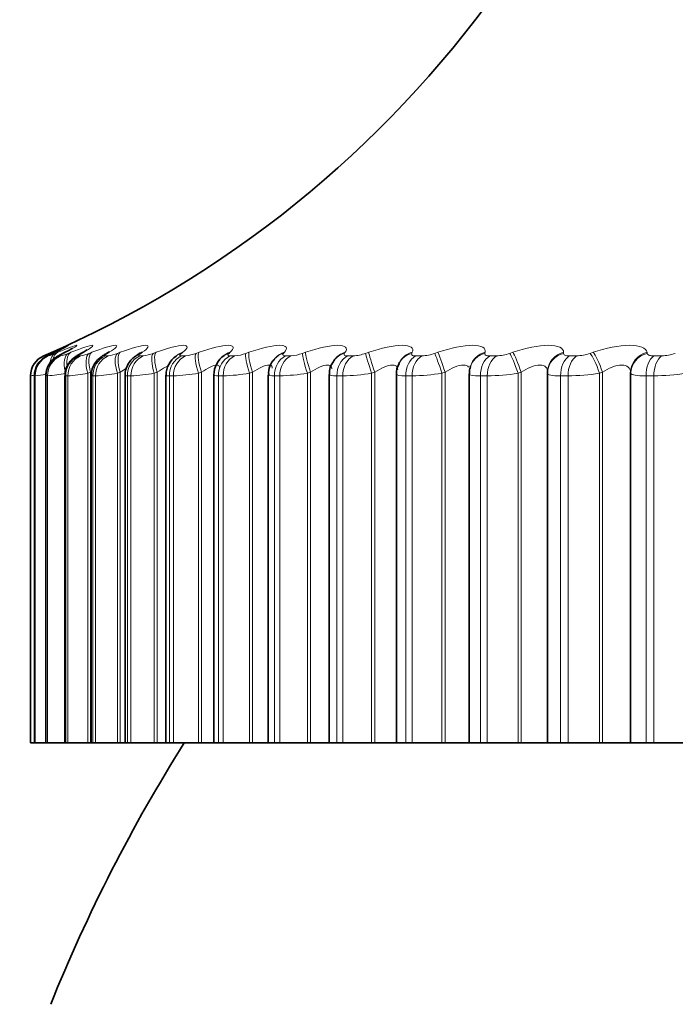
# Model space of a CAD drawing. Units: millimetres. Extents: x 0 to 1478, y 0 to 1758.
# Drawn here: x 191 to 197, y 1364 to 1373 of the extents above; entities that cross this region are included whole.
import ezdxf
from ezdxf import colors
from ezdxf.entities.mleader import LeaderData, LeaderLine
from ezdxf.math import Vec2, Vec3

# ---------------------------------------------------------------- set-up
doc = ezdxf.new("R2010")
doc.units = ezdxf.units.MM
doc.layers.add('DV7_Défaut', color=7, linetype='Continuous')
doc.layers.add('Défaut', color=7, linetype='Continuous')

# ---------------------------------------------------------------- blocks, each defined once
blk = doc.blocks.new('_DOT')
at = {"color": 0}
blk.add_line((0, 0), (-1, 0), dxfattribs=at)
at = {"color": 0, "const_width": 0.333}
blk.add_lwpolyline([(-0.1665, 0, 1), (0.1665, 0, 1)], format="xyb", close=True, dxfattribs=at)
blk = doc.blocks.new('SE6')
at = {"layer": 'DV7_Défaut', "color": 7, "linetype": 'Continuous', "lineweight": 18}
for p, q in [((190.9947, 1369.9916), (190.995, 1369.9916)), ((191.0304, 1369.9916), (191.037, 1369.9916)), ((191.0494, 1370.0148), (191.0713, 1370.0243)), ((191.096, 1370.0243), (191.0755, 1370.0148)), ((191.0995, 1370.0148), (191.1227, 1370.0243)), ((191.137, 1369.9916), (191.1499, 1369.9916)), ((191.1925, 1370.0243), (191.1735, 1370.0148)), ((191.2203, 1370.0148), (191.2446, 1370.0243)), ((191.3142, 1369.9916), (191.3333, 1369.9916)), ((191.3593, 1370.0243), (191.3419, 1370.0148)), ((191.4112, 1370.0148), (191.4365, 1370.0243)), ((191.561, 1369.9916), (191.5862, 1369.9916)), ((191.5954, 1370.0243), (191.5796, 1370.0148)), ((191.6712, 1370.0148), (191.6973, 1370.0243)), ((191.8761, 1369.9916), (191.9074, 1369.9916)), ((191.8997, 1370.0243), (191.8857, 1370.0148)), ((191.9989, 1370.0148), (192.0259, 1370.0243)), ((192.258, 1369.9916), (192.2951, 1369.9916)), ((192.2706, 1370.0243), (192.2584, 1370.0148)), ((192.3928, 1370.0148), (192.4204, 1370.0243)), ((192.7063, 1370.0243), (192.6959, 1370.0148)), ((192.7047, 1369.9916), (192.7474, 1369.9916)), ((192.8508, 1370.0148), (192.8789, 1370.0243)), ((193.2044, 1370.0243), (193.196, 1370.0148)), ((193.2139, 1369.9916), (193.2621, 1369.9916)), ((193.3706, 1370.0148), (193.399, 1370.0243)), ((193.7626, 1370.0243), (193.7562, 1370.0148)), ((193.783, 1369.9916), (193.8364, 1369.9916)), ((193.9495, 1370.0148), (193.9781, 1370.0243)), ((194.3779, 1370.0243), (194.3734, 1370.0148)), ((194.4092, 1369.9916), (194.4675, 1369.9916)), ((194.5846, 1370.0148), (194.6132, 1370.0243)), ((195.0471, 1370.0243), (195.0447, 1370.0148)), ((195.0892, 1369.9916), (195.1521, 1369.9916)), ((195.2727, 1370.0148), (195.3011, 1370.0243)), ((195.767, 1370.0243), (195.7666, 1370.0148)), ((195.8195, 1369.9916), (195.8867, 1369.9916)), ((196.0101, 1370.0148), (196.0383, 1370.0243)), ((196.5338, 1370.0243), (196.5354, 1370.0148)), ((196.5966, 1369.9916), (196.6677, 1369.9916)), ((190.8743, 1369.808), (190.874, 1369.808)), ((190.8743, 1369.808), (190.8743, 1366.4404)), ((190.91, 1369.808), (190.91, 1366.4404)), ((190.9166, 1369.808), (190.91, 1369.808)), ((190.9166, 1369.808), (190.9166, 1366.4404)), ((191.0176, 1369.808), (191.0176, 1366.4404)), ((191.0306, 1369.808), (191.0176, 1369.808)), ((191.0306, 1369.808), (191.0306, 1366.4404)), ((191.1963, 1369.808), (191.1963, 1366.4404)), ((191.2156, 1369.808), (191.1963, 1369.808)), ((191.2156, 1369.808), (191.2156, 1366.4404)), ((191.4249, 1369.8414), (191.3992, 1369.8316)), ((191.3992, 1369.8316), (191.3992, 1366.4404)), ((191.4249, 1369.8414), (191.4249, 1366.4404)), ((191.4452, 1369.808), (191.4452, 1366.4404)), ((191.4707, 1369.808), (191.4452, 1369.808)), ((191.4707, 1369.808), (191.4707, 1366.4404)), ((191.6973, 1369.8414), (191.6707, 1369.8316)), ((191.6707, 1369.8316), (191.6707, 1366.4404)), ((191.6973, 1369.8414), (191.6973, 1366.4404)), ((191.7631, 1369.808), (191.7631, 1366.4404)), ((191.7946, 1369.808), (191.7631, 1369.808)), ((191.7946, 1369.808), (191.7946, 1366.4404)), ((192.0372, 1369.8414), (192.0099, 1369.8316)), ((192.0099, 1369.8316), (192.0099, 1366.4404)), ((192.0372, 1369.8414), (192.0372, 1366.4404)), ((192.1482, 1369.808), (192.1482, 1366.4404)), ((192.1856, 1369.808), (192.1482, 1369.808)), ((192.1856, 1369.808), (192.1856, 1366.4404)), ((192.4431, 1369.8414), (192.4152, 1369.8316)), ((192.4152, 1369.8316), (192.4152, 1366.4404)), ((192.4431, 1369.8414), (192.4431, 1366.4404)), ((192.5988, 1369.808), (192.5988, 1366.4404)), ((192.6419, 1369.808), (192.5988, 1369.808)), ((192.6419, 1369.808), (192.6419, 1366.4404)), ((192.9129, 1369.8414), (192.8845, 1369.8316)), ((192.8845, 1369.8316), (192.8845, 1366.4404)), ((192.9129, 1369.8414), (192.9129, 1366.4404)), ((193.1124, 1369.808), (193.1124, 1366.4404)), ((193.161, 1369.808), (193.1124, 1369.808)), ((193.161, 1369.808), (193.161, 1366.4404)), ((193.4441, 1369.8414), (193.4155, 1369.8316)), ((193.4155, 1369.8316), (193.4155, 1366.4404)), ((193.4441, 1369.8414), (193.4441, 1366.4404)), ((193.6864, 1369.808), (193.6864, 1366.4404)), ((193.7402, 1369.808), (193.6864, 1369.808)), ((193.7402, 1369.808), (193.7402, 1366.4404)), ((194.0341, 1369.8414), (194.0053, 1369.8316)), ((194.0053, 1369.8316), (194.0053, 1366.4404)), ((194.0341, 1369.8414), (194.0341, 1366.4404)), ((194.318, 1369.808), (194.318, 1366.4404)), ((194.3768, 1369.808), (194.318, 1369.808)), ((194.3768, 1369.808), (194.3768, 1366.4404)), ((194.6798, 1369.8414), (194.651, 1369.8316)), ((194.651, 1369.8316), (194.651, 1366.4404)), ((194.6798, 1369.8414), (194.6798, 1366.4404)), ((195.0038, 1369.808), (195.0038, 1366.4404)), ((195.0673, 1369.808), (195.0038, 1369.808)), ((195.0673, 1369.808), (195.0673, 1366.4404)), ((195.3779, 1369.8414), (195.3493, 1369.8316)), ((195.3493, 1369.8316), (195.3493, 1366.4404)), ((195.3779, 1369.8414), (195.3779, 1366.4404)), ((195.7405, 1369.808), (195.7405, 1366.4404)), ((195.8083, 1369.808), (195.7405, 1369.808)), ((195.8083, 1369.808), (195.8083, 1366.4404)), ((196.125, 1369.8414), (196.0966, 1369.8316)), ((196.0966, 1369.8316), (196.0966, 1366.4404)), ((196.125, 1369.8414), (196.125, 1366.4404)), ((196.3843, 1369.8316), (196.383, 1369.8414)), ((196.3843, 1369.8316), (196.3843, 1366.4404)), ((196.5242, 1369.808), (196.5242, 1366.4404)), ((196.596, 1369.808), (196.5242, 1369.808)), ((196.596, 1369.808), (196.596, 1366.4404))]:
    blk.add_line(p, q, dxfattribs=at)
at = {"layer": 'DV7_Défaut', "color": 7, "linetype": 'Continuous', "lineweight": 35}
for p, q in [((193.664, 1369.9563), (193.6575, 1369.947)), ((194.2602, 1369.9301), (194.2556, 1369.9208)), ((194.9125, 1369.8964), (194.9098, 1369.887)), ((190.874, 1369.808), (190.874, 1366.4404)), ((190.9091, 1369.8085), (190.9091, 1366.4404)), ((191.014, 1369.809), (191.014, 1366.4404)), ((191.1883, 1369.8095), (191.1883, 1366.4404)), ((191.431, 1369.8112), (191.431, 1366.4404)), ((191.741, 1369.8129), (191.741, 1366.4404)), ((192.1166, 1369.8146), (192.1166, 1366.4404)), ((192.556, 1369.8164), (192.556, 1366.4404)), ((193.0568, 1369.8184), (193.0568, 1366.4404)), ((193.6166, 1369.8214), (193.6166, 1366.4404)), ((194.2325, 1369.8245), (194.2325, 1366.4404)), ((194.9013, 1369.8275), (194.9013, 1366.4404)), ((195.6197, 1369.8306), (195.6197, 1366.4404)), ((195.6211, 1369.8564), (195.6203, 1369.8468)), ((196.383, 1369.8414), (196.383, 1366.4404)), ((190.8743, 1366.4404), (190.874, 1366.4404)), ((190.8743, 1366.4404), (190.9091, 1366.4404)), ((190.91, 1366.4404), (190.9091, 1366.4404)), ((190.9166, 1366.4404), (190.91, 1366.4404)), ((190.9166, 1366.4404), (191.0137, 1366.4404)), ((191.0176, 1366.4404), (191.014, 1366.4404)), ((191.0306, 1366.4404), (191.0176, 1366.4404)), ((191.0306, 1366.4404), (191.1883, 1366.4404)), ((191.1963, 1366.4404), (191.1883, 1366.4404)), ((191.2156, 1366.4404), (191.1963, 1366.4404)), ((191.2156, 1366.4404), (191.3992, 1366.4404)), ((191.3992, 1366.4404), (191.4249, 1366.4404)), ((191.4249, 1366.4404), (191.431, 1366.4404)), ((191.4452, 1366.4404), (191.431, 1366.4404)), ((191.4707, 1366.4404), (191.4452, 1366.4404)), ((191.4707, 1366.4404), (191.6707, 1366.4404)), ((191.6707, 1366.4404), (191.6973, 1366.4404)), ((191.6973, 1366.4404), (191.741, 1366.4404)), ((191.7631, 1366.4404), (191.741, 1366.4404)), ((191.7946, 1366.4404), (191.7631, 1366.4404)), ((191.7946, 1366.4404), (192.0099, 1366.4404)), ((192.0099, 1366.4404), (192.0372, 1366.4404)), ((192.0372, 1366.4404), (192.1171, 1366.4404)), ((192.1482, 1366.4404), (192.1166, 1366.4404)), ((192.1856, 1366.4404), (192.1482, 1366.4404)), ((192.1856, 1366.4404), (192.4152, 1366.4404)), ((192.4152, 1366.4404), (192.4431, 1366.4404)), ((192.4431, 1366.4404), (192.556, 1366.4404)), ((192.556, 1366.4404), (192.5988, 1366.4404)), ((192.6419, 1366.4404), (192.5988, 1366.4404)), ((192.6419, 1366.4404), (192.8845, 1366.4404)), ((192.8845, 1366.4404), (192.9129, 1366.4404)), ((192.9129, 1366.4404), (193.0568, 1366.4404)), ((193.0568, 1366.4404), (193.1124, 1366.4404)), ((193.161, 1366.4404), (193.1124, 1366.4404)), ((193.161, 1366.4404), (193.4155, 1366.4404)), ((193.4155, 1366.4404), (193.4441, 1366.4404)), ((193.4441, 1366.4404), (193.6166, 1366.4404)), ((193.6166, 1366.4404), (193.6864, 1366.4404)), ((193.7402, 1366.4404), (193.6864, 1366.4404)), ((193.7402, 1366.4404), (194.0053, 1366.4404)), ((194.0053, 1366.4404), (194.0341, 1366.4404)), ((194.0341, 1366.4404), (194.2325, 1366.4404)), ((194.2325, 1366.4404), (194.318, 1366.4404)), ((194.3768, 1366.4404), (194.318, 1366.4404)), ((194.3768, 1366.4404), (194.651, 1366.4404)), ((194.651, 1366.4404), (194.6798, 1366.4404)), ((194.6798, 1366.4404), (194.9013, 1366.4404)), ((194.9013, 1366.4404), (195.0038, 1366.4404)), ((195.0673, 1366.4404), (195.0038, 1366.4404)), ((195.0673, 1366.4404), (195.3493, 1366.4404)), ((195.3493, 1366.4404), (195.3779, 1366.4404)), ((195.3779, 1366.4404), (195.6197, 1366.4404)), ((195.6197, 1366.4404), (195.7405, 1366.4404)), ((195.8083, 1366.4404), (195.7405, 1366.4404)), ((195.8083, 1366.4404), (196.0966, 1366.4404)), ((196.0966, 1366.4404), (196.125, 1366.4404)), ((196.125, 1366.4404), (196.383, 1366.4404)), ((196.383, 1366.4404), (196.3843, 1366.4404)), ((196.3843, 1366.4404), (196.5242, 1366.4404)), ((196.596, 1366.4404), (196.5242, 1366.4404)), ((196.596, 1366.4404), (196.8892, 1366.4404))]:
    blk.add_line(p, q, dxfattribs=at)
for centre, radius, start, end in [((187.0295, 1379.1719), 10, 293.35941, 324.44293), ((191.074, 1369.808), 0.2, 113.36108, 180), ((189.9078, 1372.5443), 2.7859, 294.69084, 295.15634), ((190.0537, 1372.2553), 2.5042, 296.31408, 296.80122), ((190.2695, 1371.9695), 2.228, 298.27924, 298.79045), ((190.5524, 1371.6924), 1.9639, 300.6721, 301.20932), ((190.8982, 1371.4296), 1.7192, 303.60716, 304.17101), ((192.3179, 1369.8217), 0.1985, 122.93588, 182.00078), ((191.3014, 1371.1858), 1.5016, 307.23682, 307.82526), ((192.7766, 1369.8153), 0.2196, 124.56864, 179.64521), ((191.7534, 1370.9652), 1.3205, 311.76093, 312.36674), ((192.7457, 1369.9003), 0.1359, 138.78773, 139.09633), ((193.2339, 1369.8338), 0.1746, 132.37626, 185.03419), ((192.24, 1370.7709), 1.1895, 317.43068, 318.03717), ((193.7775, 1369.8395), 0.1587, 138.72937, 186.52026), ((194.3797, 1369.8378), 0.147, 146.75969, 185.46894), ((191.1629, 1368.8949), 0.9479, 105.48019, 105.52825), ((204.974, 1358.4404), 15, 147.76905, 158.07866)]:
    blk.add_arc(centre, radius, start, end, dxfattribs=at)
at = {"layer": 'DV7_Défaut', "color": 7, "linetype": 'Continuous', "lineweight": 18}
for centre, radius, start, end in [((191.0743, 1369.808), 0.2, 113.36149, 180), ((189.842, 1372.7765), 3.0141, 292.49124, 293.61468), ((190.8925, 1370.478), 0.5074, 286.54243, 294.07716), ((191.0658, 1370.3661), 0.3838, 282.66923, 293.74456), ((191.2717, 1370.3413), 0.3551, 279.99363, 293.12509), ((191.537, 1370.3397), 0.3515, 278.05543, 292.43737), ((191.8663, 1370.3468), 0.3575, 276.59764, 291.77528), ((192.2601, 1370.3573), 0.3673, 275.46666, 291.17913), ((192.7173, 1370.3688), 0.3783, 274.56553, 290.66523), ((193.2361, 1370.3797), 0.3889, 273.83023, 290.23901), ((193.8141, 1370.389), 0.398, 273.21686, 289.9012), ((194.4484, 1370.3962), 0.405, 272.69423, 289.65072), ((195.1361, 1370.4008), 0.4095, 272.23951, 289.48629), ((195.8736, 1370.4024), 0.411, 271.83541, 289.40713), ((196.6572, 1370.4009), 0.4094, 271.46836, 289.41348), ((188.5245, 1383.0505), 13.4493, 280.062, 280.18941), ((190.6044, 1372.246), 2.4579, 277.2974, 279.58317), ((190.8466, 1371.7028), 1.9036, 275.54494, 280.60448), ((191.0799, 1371.5896), 1.7867, 274.35277, 280.29368), ((191.3617, 1371.5904), 1.7857, 273.49716, 279.9632), ((191.7035, 1371.6336), 1.8279, 272.85734, 279.6524), ((192.1079, 1371.693), 1.8866, 272.36268, 279.37688), ((192.5749, 1371.7557), 1.9488, 271.96925, 279.14217), ((193.1032, 1371.8143), 2.0071, 271.64836, 278.9495), ((193.6907, 1371.8641), 2.0567, 271.38047, 278.7984), ((194.3347, 1371.9017), 2.0941, 271.15177, 278.68789), ((195.0321, 1371.9247), 2.117, 270.95215, 278.61708), ((195.7796, 1371.9316), 2.1238, 270.77399, 278.58547), ((196.5734, 1371.9214), 2.1134, 270.61124, 278.59312)]:
    blk.add_arc(centre, radius, start, end, dxfattribs=at)
at = {"layer": 'DV7_Défaut', "color": 7, "linetype": 'Continuous', "lineweight": 35}
for centre, major_axis, ratio, start_param, end_param in [((191.1095, 1369.808), (0, 0.2), 0.997452, 0.407728, 1.570796), ((191.1558, 1369.8316), (0.0842, -0.1814), 0.652823, 3.108171, 3.141548), ((191.2532, 1369.8316), (0.0893, -0.1789), 0.700176, 3.066086, 3.141565), ((191.2726, 1369.8414), (0.0897, -0.1787), 0.699797, 3.06647, 3.14159), ((191.4205, 1369.8316), (0.0955, -0.1757), 0.74396, 3.018374, 3.137127), ((191.4384, 1369.8414), (0.0959, -0.1755), 0.743558, 3.018588, 3.141374), ((191.9757, 1369.8414), (0.1118, -0.1658), 0.81951, 2.899281, 3.141186), ((195.8198, 1369.8316), (0.1994, -0.0151), 0.947459, 3.141998, 3.221593)]:
    blk.add_ellipse(centre, major_axis=major_axis, ratio=ratio, start_param=start_param, end_param=end_param, dxfattribs=at)
at = {"layer": 'DV7_Défaut', "color": 7, "linetype": 'Continuous', "lineweight": 18}
for centre, major_axis, ratio, start_param, end_param in [((191.116, 1369.808), (0, 0.2), 0.99698, 0.407728, 1.570796), ((191.2155, 1369.808), (0, 0.2), 0.989821, 0.407728, 1.570796), ((191.1298, 1369.8316), (-0.0796, 0.1835), 0.597489, 0.007371, 0.307853), ((191.2283, 1369.808), (0, -0.2), 0.988899, 3.54932, 4.712389), ((191.1796, 1369.8316), (-0.076, 0.185), 0.543482, 0.041182, 0.78635), ((191.2032, 1369.8414), (-0.0763, 0.1849), 0.543187, 0.042036, 0.661657), ((191.1766, 1369.8414), (0.0846, -0.1812), 0.652469, 3.108716, 3.141573), ((191.2997, 1369.8316), (-0.073, 0.1862), 0.486705, 0.072217, 1.27939), ((191.3917, 1369.808), (0, -0.2), 0.977147, 3.54932, 4.712389), ((191.3244, 1369.8414), (-0.0734, 0.1861), 0.486441, 0.073207, 1.061964), ((191.4107, 1369.808), (0, 0.2), 0.975779, 0.407728, 1.570796), ((191.4894, 1369.8316), (-0.0706, 0.1871), 0.427448, 0.101034, 1.410995), ((191.5151, 1369.8414), (-0.0709, 0.187), 0.427216, 0.102153, 1.410247), ((191.6371, 1369.808), (0, 0.2), 0.959493, 0.407728, 1.570796), ((191.6622, 1369.808), (0, 0.2), 0.957687, 0.407728, 1.570796), ((191.6569, 1369.8316), (0.1028, -0.1716), 0.783954, 2.963497, 3.13938), ((191.6731, 1369.8414), (0.1032, -0.1713), 0.78353, 2.963533, 3.141065), ((191.7479, 1369.8316), (-0.0685, 0.1879), 0.366013, 0.128083, 1.438045), ((191.7745, 1369.8414), (-0.0689, 0.1878), 0.365814, 0.129326, 1.43742), ((191.9504, 1369.808), (0, 0.2), 0.93695, 0.407728, 1.570796), ((191.9815, 1369.808), (0, 0.2), 0.934714, 0.407728, 1.570796), ((191.9612, 1369.8316), (0.1114, -0.1661), 0.819953, 2.899424, 3.143186), ((192.0738, 1369.8316), (-0.0669, 0.1885), 0.302712, 0.153741, 1.463703), ((192.1011, 1369.8414), (-0.0672, 0.1884), 0.302548, 0.155102, 1.463196), ((192.3302, 1369.808), (0, 0.2), 0.909632, 0.407728, 1.570796), ((192.367, 1369.808), (0, 0.2), 0.906979, 0.407728, 1.570796), ((192.3318, 1369.8316), (0.1218, -0.1587), 0.851774, 2.823478, 3.148693), ((192.3444, 1369.8414), (0.1222, -0.1584), 0.851313, 2.823167, 3.141653), ((192.4654, 1369.8316), (-0.0657, 0.1889), 0.237869, 0.178323, 1.488285), ((192.4933, 1369.8414), (-0.066, 0.1888), 0.237741, 0.1798, 1.487894), ((192.7743, 1369.808), (0, 0.2), 0.877679, 0.407728, 1.570796), ((192.7668, 1369.8316), (0.1339, -0.1485), 0.879254, 2.732176, 3.154184), ((192.8168, 1369.808), (0, 0.2), 0.874622, 0.407728, 1.570796), ((192.7776, 1369.8414), (0.1343, -0.1482), 0.878779, 2.731728, 3.142082), ((192.9208, 1369.8316), (-0.0648, 0.1892), 0.171814, 0.202106, 1.512068), ((192.9491, 1369.8414), (-0.0651, 0.1891), 0.171721, 0.203694, 1.511789), ((193.2806, 1369.808), (0, 0.2), 0.841254, 0.407728, 1.570796), ((193.264, 1369.8316), (0.1479, -0.1346), 0.902254, 2.62117, 3.156637), ((193.2728, 1369.8414), (0.1483, -0.1342), 0.901766, 2.620661, 3.141391), ((193.3285, 1369.808), (0, 0.2), 0.837808, 0.407728, 1.570796), ((193.4376, 1369.8316), (-0.0641, 0.1894), 0.104884, 0.225334, 1.535296), ((193.4662, 1369.8414), (-0.0645, 0.1893), 0.104827, 0.227032, 1.535127), ((193.8209, 1369.8316), (0.1634, -0.1153), 0.920656, 2.48558, 3.152032), ((193.8277, 1369.8414), (0.1637, -0.1149), 0.920158, 2.485153, 3.141243), ((193.8465, 1369.808), (0, 0.2), 0.800541, 0.407728, 1.570796), ((193.8996, 1369.808), (0, 0.2), 0.796724, 0.407728, 1.570796), ((194.0132, 1369.8316), (-0.0638, 0.1895), 0.037419, 0.248233, 1.558194), ((194.042, 1369.8414), (-0.0641, 0.1894), 0.037399, 0.25004, 1.558134), ((194.4346, 1369.8316), (0.179, -0.0891), 0.934367, 2.321253, 3.149521), ((194.4394, 1369.8414), (0.1792, -0.0888), 0.933861, 2.32115, 3.142079), ((194.4691, 1369.808), (0, -0.2), 0.75575, 3.54932, 4.712389), ((194.5271, 1369.808), (0, -0.2), 0.751581, 3.54932, 4.712389), ((194.6446, 1369.8316), (0.0638, -0.1895), 0.030237, 1.560616, 2.870577), ((194.6734, 1369.8414), (0.0641, -0.1894), 0.03022, 1.560567, 2.868661), ((195.102, 1369.8316), (0.1922, -0.0553), 0.943316, 2.127634, 3.14609), ((195.1048, 1369.8414), (0.1923, -0.055), 0.942806, 2.128178, 3.141064), ((195.1453, 1369.808), (0, 0.2), 0.707107, 0.407728, 1.570796), ((195.2078, 1369.808), (0, 0.2), 0.702608, 0.407728, 1.570796), ((195.3287, 1369.8316), (0.0641, -0.1895), 0.097738, 1.537739, 2.847701), ((195.3573, 1369.8414), (0.0644, -0.1893), 0.097685, 1.537582, 2.845676), ((195.8198, 1369.8316), (0.1994, -0.0151), 0.947459, 1.911631, 3.141998), ((195.8205, 1369.8414), (0.1994, -0.0151), 0.946946, 1.913121, 3.142075), ((195.8715, 1369.808), (0, 0.2), 0.654861, 0.407728, 1.570796), ((195.9383, 1369.808), (0, 0.2), 0.650054, 0.407728, 1.570796), ((196.0619, 1369.8316), (0.0647, -0.1893), 0.164742, 1.514557, 2.824519), ((196.0902, 1369.8414), (0.065, -0.1891), 0.164653, 1.514289, 2.822384), ((196.5828, 1369.8414), (-0.1982, -0.0268), 0.946261, 4.832939, 6.141033), ((196.5841, 1369.8316), (-0.1982, -0.027), 0.946773, 4.830403, 6.140365), ((196.6441, 1369.808), (0, -0.2), 0.599278, 3.54932, 4.712389), ((196.7148, 1369.808), (0, 0.2), 0.594188, 0.407728, 1.570796)]:
    blk.add_ellipse(centre, major_axis=major_axis, ratio=ratio, start_param=start_param, end_param=end_param, dxfattribs=at)
at = {"layer": 'DV7_Défaut', "color": 7, "linetype": 'Continuous', "lineweight": 35}
for points in [[(191.0713, 1370.0243), (191.1073, 1370.04), (191.1382, 1370.0535), (191.1626, 1370.0641)], [(190.9258, 1369.8869), (190.9114, 1369.845), (190.9065, 1369.8189), (190.9112, 1369.8086)], [(194.9116, 1369.8858), (194.9048, 1369.8763), (194.9025, 1369.8569), (194.9048, 1369.8276)]]:
    blk.add_open_spline(points, degree=3, dxfattribs=at)
for points, knots in [([(191.2011, 1370.0761), (191.2011, 1370.0761), (191.2006, 1370.0759), (191.1937, 1370.0721), (191.1656, 1370.0577), (191.1233, 1370.0368), (191.0856, 1370.0198), (191.0755, 1370.0152)], [0, 0, 0, 0, 0.028193, 0.175707, 0.451766, 0.873796, 1, 1, 1, 1]), ([(191.2579, 1370.0608), (191.2579, 1370.0608), (191.2572, 1370.0603), (191.2489, 1370.0551), (191.2246, 1370.0413), (191.1967, 1370.0274), (191.1803, 1370.0192)], [0, 0, 0, 0, 0.057588, 0.284257, 0.647902, 1, 1, 1, 1]), ([(191.3921, 1370.0465), (191.3921, 1370.0465), (191.391, 1370.0457), (191.3808, 1370.0389), (191.3602, 1370.0262), (191.3378, 1370.0146), (191.3291, 1370.0101)], [0, 0, 0, 0, 0.095504, 0.358819, 0.787968, 1, 1, 1, 1]), ([(191.0852, 1370.0194), (191.0726, 1370.0136), (191.043, 1369.9995), (191.0234, 1369.9911), (190.9874, 1369.9682), (190.9562, 1369.9398), (190.9313, 1369.9092), (190.9261, 1369.8881), (190.9258, 1369.8869)], [0, 0, 0, 0, 0.188333, 0.492257, 0.580604, 0.734157, 0.98716, 1, 1, 1, 1]), ([(191.1647, 1370.0109), (191.1566, 1370.0069), (191.138, 1369.9975), (191.1166, 1369.9857), (191.0879, 1369.9657), (191.0579, 1369.937), (191.0289, 1369.8913), (191.0121, 1369.8425), (191.0155, 1369.8151), (191.0163, 1369.8091)], [0, 0, 0, 0, 0.107455, 0.287882, 0.394996, 0.519992, 0.707027, 0.94478, 1, 1, 1, 1]), ([(191.3258, 1370.0075), (191.3173, 1370.003), (191.2996, 1369.9933), (191.2734, 1369.9764), (191.24, 1369.9471), (191.2091, 1369.9044), (191.1891, 1369.8542), (191.1906, 1369.8222), (191.1914, 1369.8095)], [0, 0, 0, 0, 0.124106, 0.3031, 0.450412, 0.635409, 0.87591, 1, 1, 1, 1]), ([(191.5547, 1370.003), (191.5455, 1369.9977), (191.5253, 1369.9855), (191.488, 1369.9559), (191.4509, 1369.905), (191.431, 1369.8521), (191.4332, 1369.8216), (191.434, 1369.8112)], [0, 0, 0, 0, 0.147071, 0.381344, 0.624707, 0.889618, 1, 1, 1, 1]), ([(191.5997, 1370.0323), (191.5997, 1370.0323), (191.5982, 1370.0311), (191.5898, 1370.0248), (191.5759, 1370.0166), (191.5681, 1370.0119)], [0, 0, 0, 0, 0.182308, 0.619233, 1, 1, 1, 1]), ([(191.85, 1369.9969), (191.8396, 1369.9902), (191.8199, 1369.977), (191.7843, 1369.9422), (191.7545, 1369.8916), (191.7391, 1369.8432), (191.7424, 1369.818), (191.7431, 1369.8126)], [0, 0, 0, 0, 0.179305, 0.402815, 0.662965, 0.937969, 1, 1, 1, 1]), ([(191.8788, 1370.0181), (191.8788, 1370.0181), (191.8784, 1370.0177), (191.8737, 1370.0137), (191.8635, 1370.0072), (191.8585, 1370.004)], [0, 0, 0, 0, 0.113453, 0.64481, 1, 1, 1, 1])]:
    blk.add_open_spline(points, degree=3, knots=knots, dxfattribs=at)
at = {"layer": 'DV7_Défaut', "color": 7, "linetype": 'Continuous', "lineweight": 18}
for points, knots in [([(191.1626, 1370.0641), (191.1987, 1370.0798), (191.2205, 1370.089), (191.2258, 1370.0891), (191.2154, 1370.083), (191.1708, 1370.0601), (191.1376, 1370.0438), (191.096, 1370.0243)], [0, 0, 0, 0, 0.373861, 0.373861, 0.68693, 0.68693, 1, 1, 1, 1]), ([(191.1227, 1370.0243), (191.217, 1370.0632), (191.2831, 1370.089), (191.3033, 1370.0891), (191.2972, 1370.083), (191.2607, 1370.0601), (191.2311, 1370.0438), (191.1925, 1370.0243)], [0, 0, 0, 0, 0.5, 0.5, 0.75, 0.75, 1, 1, 1, 1]), ([(191.2446, 1370.0243), (191.3435, 1370.0632), (191.4174, 1370.089), (191.4504, 1370.0891), (191.4487, 1370.083), (191.4205, 1370.0601), (191.3947, 1370.0438), (191.3593, 1370.0243)], [0, 0, 0, 0, 0.5, 0.5, 0.75, 0.75, 1, 1, 1, 1]), ([(191.4365, 1370.0243), (191.5395, 1370.0632), (191.6208, 1370.089), (191.6664, 1370.0891), (191.6692, 1370.083), (191.6494, 1370.0601), (191.6274, 1370.0438), (191.5954, 1370.0243)], [0, 0, 0, 0, 0.5, 0.5, 0.75, 0.75, 1, 1, 1, 1]), ([(191.6973, 1370.0243), (191.8039, 1370.0632), (191.8923, 1370.089), (191.9503, 1370.0891), (191.9574, 1370.083), (191.9462, 1370.0601), (191.9282, 1370.0438), (191.8997, 1370.0243)], [0, 0, 0, 0, 0.5, 0.5, 0.75, 0.75, 1, 1, 1, 1]), ([(192.0259, 1370.0243), (192.1355, 1370.0632), (192.2304, 1370.089), (192.3005, 1370.0891), (192.312, 1370.083), (192.3093, 1370.0601), (192.2954, 1370.0438), (192.2706, 1370.0243)], [0, 0, 0, 0, 0.5, 0.5, 0.75, 0.75, 1, 1, 1, 1]), ([(192.4204, 1370.0243), (192.5324, 1370.0632), (192.6334, 1370.089), (192.7153, 1370.0891), (192.7311, 1370.083), (192.737, 1370.0601), (192.7273, 1370.0438), (192.7063, 1370.0243)], [0, 0, 0, 0, 0.5, 0.5, 0.75, 0.75, 1, 1, 1, 1]), ([(192.8789, 1370.0243), (192.9928, 1370.0632), (193.0993, 1370.089), (193.1925, 1370.0891), (193.2126, 1370.083), (193.227, 1370.0601), (193.2215, 1370.0438), (193.2044, 1370.0243)], [0, 0, 0, 0, 0.5, 0.5, 0.75, 0.75, 1, 1, 1, 1]), ([(193.399, 1370.0243), (193.5142, 1370.0632), (193.6258, 1370.089), (193.7298, 1370.0891), (193.754, 1370.083), (193.7769, 1370.0601), (193.7757, 1370.0438), (193.7626, 1370.0243)], [0, 0, 0, 0, 0.5, 0.5, 0.75, 0.75, 1, 1, 1, 1]), ([(193.9781, 1370.0243), (194.0941, 1370.0632), (194.21, 1370.089), (194.3244, 1370.0891), (194.3526, 1370.083), (194.3839, 1370.0601), (194.3869, 1370.0438), (194.3779, 1370.0243)], [0, 0, 0, 0, 0.5, 0.5, 0.75, 0.75, 1, 1, 1, 1]), ([(194.6132, 1370.0243), (194.7293, 1370.0632), (194.8492, 1370.089), (194.9733, 1370.0891), (195.0054, 1370.083), (195.0448, 1370.0601), (195.052, 1370.0438), (195.0471, 1370.0243)], [0, 0, 0, 0, 0.5, 0.5, 0.75, 0.75, 1, 1, 1, 1]), ([(195.3011, 1370.0243), (195.4168, 1370.0632), (195.5399, 1370.089), (195.6731, 1370.0891), (195.7089, 1370.083), (195.7564, 1370.0601), (195.7677, 1370.0438), (195.767, 1370.0243)], [0, 0, 0, 0, 0.5, 0.5, 0.75, 0.75, 1, 1, 1, 1]), ([(196.0383, 1370.0243), (196.153, 1370.0632), (196.2786, 1370.089), (196.4203, 1370.0891), (196.4596, 1370.083), (196.5149, 1370.0601), (196.5304, 1370.0438), (196.5338, 1370.0243)], [0, 0, 0, 0, 0.5, 0.5, 0.75, 0.75, 1, 1, 1, 1]), ([(191.0755, 1370.0148), (191.0641, 1370.0095), (191.0542, 1370.0048), (191.0467, 1370.0011), (191.0392, 1369.9974), (191.0339, 1369.9947), (191.0315, 1369.9931), (191.03, 1369.9922), (191.0296, 1369.9916), (191.0304, 1369.9916)], [0, 0, 0, 0, 0.375861, 0.375861, 0.375861, 0.756045, 0.756045, 0.756045, 1, 1, 1, 1]), ([(191.1735, 1370.0148), (191.1629, 1370.0095), (191.154, 1370.0048), (191.1476, 1370.0011), (191.1411, 1369.9974), (191.137, 1369.9947), (191.1358, 1369.9931), (191.1351, 1369.9922), (191.1355, 1369.9916), (191.137, 1369.9916)], [0, 0, 0, 0, 0.375861, 0.375861, 0.375861, 0.756045, 0.756045, 0.756045, 1, 1, 1, 1]), ([(191.3419, 1370.0148), (191.3321, 1370.0095), (191.3242, 1370.0048), (191.3189, 1370.0011), (191.3135, 1369.9974), (191.3107, 1369.9947), (191.3107, 1369.9931), (191.3107, 1369.9922), (191.3119, 1369.9916), (191.3142, 1369.9916)], [0, 0, 0, 0, 0.375861, 0.375861, 0.375861, 0.756045, 0.756045, 0.756045, 1, 1, 1, 1]), ([(191.5796, 1370.0148), (191.5708, 1370.0095), (191.564, 1370.0048), (191.5598, 1370.0011), (191.5556, 1369.9974), (191.5539, 1369.9947), (191.5551, 1369.9931), (191.5559, 1369.9922), (191.5579, 1369.9916), (191.561, 1369.9916)], [0, 0, 0, 0, 0.375861, 0.375861, 0.375861, 0.756045, 0.756045, 0.756045, 1, 1, 1, 1]), ([(191.8857, 1370.0148), (191.8779, 1370.0095), (191.8721, 1370.0048), (191.8691, 1370.0011), (191.866, 1369.9974), (191.8656, 1369.9947), (191.868, 1369.9931), (191.8695, 1369.9922), (191.8723, 1369.9916), (191.8761, 1369.9916)], [0, 0, 0, 0, 0.375861, 0.375861, 0.375861, 0.756045, 0.756045, 0.756045, 1, 1, 1, 1]), ([(192.2584, 1370.0148), (192.2516, 1370.0095), (192.247, 1370.0048), (192.2451, 1370.0011), (192.2432, 1369.9974), (192.244, 1369.9947), (192.2476, 1369.9931), (192.2499, 1369.9922), (192.2534, 1369.9916), (192.258, 1369.9916)], [0, 0, 0, 0, 0.375861, 0.375861, 0.375861, 0.756045, 0.756045, 0.756045, 1, 1, 1, 1]), ([(192.6959, 1370.0148), (192.6902, 1370.0095), (192.6867, 1370.0048), (192.686, 1370.0011), (192.6852, 1369.9974), (192.6873, 1369.9947), (192.6921, 1369.9931), (192.6952, 1369.9922), (192.6994, 1369.9916), (192.7047, 1369.9916)], [0, 0, 0, 0, 0.375861, 0.375861, 0.375861, 0.756045, 0.756045, 0.756045, 1, 1, 1, 1]), ([(193.196, 1370.0148), (193.1913, 1370.0095), (193.1891, 1370.0048), (193.1895, 1370.0011), (193.1899, 1369.9974), (193.1932, 1369.9947), (193.1991, 1369.9931), (193.203, 1369.9922), (193.208, 1369.9916), (193.2139, 1369.9916)], [0, 0, 0, 0, 0.375861, 0.375861, 0.375861, 0.756045, 0.756045, 0.756045, 1, 1, 1, 1]), ([(193.7562, 1370.0148), (193.7526, 1370.0095), (193.7514, 1370.0048), (193.7531, 1370.0011), (193.7547, 1369.9974), (193.7592, 1369.9947), (193.7662, 1369.9931), (193.7708, 1369.9922), (193.7764, 1369.9916), (193.783, 1369.9916)], [0, 0, 0, 0, 0.375861, 0.375861, 0.375861, 0.756045, 0.756045, 0.756045, 1, 1, 1, 1]), ([(194.3734, 1370.0148), (194.371, 1370.0095), (194.371, 1370.0048), (194.3738, 1370.0011), (194.3766, 1369.9974), (194.3823, 1369.9947), (194.3904, 1369.9931), (194.3956, 1369.9922), (194.402, 1369.9916), (194.4092, 1369.9916)], [0, 0, 0, 0, 0.375861, 0.375861, 0.375861, 0.756045, 0.756045, 0.756045, 1, 1, 1, 1]), ([(195.0447, 1370.0148), (195.0434, 1370.0095), (195.0446, 1370.0048), (195.0486, 1370.0011), (195.0525, 1369.9974), (195.0593, 1369.9947), (195.0685, 1369.9931), (195.0744, 1369.9922), (195.0814, 1369.9916), (195.0892, 1369.9916)], [0, 0, 0, 0, 0.375861, 0.375861, 0.375861, 0.756045, 0.756045, 0.756045, 1, 1, 1, 1]), ([(195.7666, 1370.0148), (195.7664, 1370.0095), (195.7689, 1370.0048), (195.7739, 1370.0011), (195.779, 1369.9974), (195.7869, 1369.9947), (195.7971, 1369.9931), (195.8036, 1369.9922), (195.8112, 1369.9916), (195.8195, 1369.9916)], [0, 0, 0, 0, 0.375861, 0.375861, 0.375861, 0.756045, 0.756045, 0.756045, 1, 1, 1, 1]), ([(196.5354, 1370.0148), (196.5364, 1370.0095), (196.54, 1370.0048), (196.5461, 1370.0011), (196.5523, 1369.9974), (196.5613, 1369.9947), (196.5724, 1369.9931), (196.5796, 1369.9922), (196.5878, 1369.9916), (196.5966, 1369.9916)], [0, 0, 0, 0, 0.375861, 0.375861, 0.375861, 0.756045, 0.756045, 0.756045, 1, 1, 1, 1]), ([(192.1382, 1369.8994), (192.1306, 1369.8964), (192.1223, 1369.8926), (192.0902, 1369.876), (192.0641, 1369.8597), (192.0372, 1369.8414)], [0, 0, 0, 0, 0.272685, 0.272685, 1, 1, 1, 1]), ([(192.6079, 1369.8861), (192.6079, 1369.8868), (192.6079, 1369.8874), (192.6072, 1369.9002), (192.5993, 1369.9074), (192.5693, 1369.9074), (192.5471, 1369.9001), (192.4977, 1369.876), (192.4706, 1369.8597), (192.4431, 1369.8414)], [0, 0, 0, 0, 0.017913, 0.017913, 0.345276, 0.345276, 0.672638, 0.672638, 1, 1, 1, 1]), ([(193.093, 1369.8793), (193.093, 1369.8824), (193.0927, 1369.8854), (193.0891, 1369.9002), (193.0789, 1369.9074), (193.0447, 1369.9074), (193.0208, 1369.9001), (192.9687, 1369.876), (192.9408, 1369.8597), (192.9129, 1369.8414)], [0, 0, 0, 0, 0.070043, 0.070043, 0.380029, 0.380029, 0.690014, 0.690014, 1, 1, 1, 1]), ([(193.6398, 1369.8718), (193.6398, 1369.8778), (193.6388, 1369.8833), (193.6316, 1369.9002), (193.6191, 1369.9074), (193.5809, 1369.9074), (193.5553, 1369.9001), (193.5009, 1369.876), (193.4723, 1369.8597), (193.4441, 1369.8414)], [0, 0, 0, 0, 0.1170266, 0.1170266, 0.4113511, 0.4113511, 0.7056755, 0.7056755, 1, 1, 1, 1]), ([(194.2454, 1369.8633), (194.2455, 1369.8727), (194.2435, 1369.8811), (194.2319, 1369.9002), (194.2171, 1369.9074), (194.1752, 1369.9074), (194.148, 1369.9001), (194.0915, 1369.876), (194.0624, 1369.8597), (194.0341, 1369.8414)], [0, 0, 0, 0, 0.1615665, 0.1615665, 0.4410444, 0.4410444, 0.7205222, 0.7205222, 1, 1, 1, 1]), ([(194.8956, 1369.8891), (194.8859, 1369.9006), (194.8694, 1369.9074), (194.8245, 1369.9074), (194.7959, 1369.9001), (194.7377, 1369.876), (194.7081, 1369.8597), (194.6798, 1369.8414)], [0, 0, 0, 0, 0.326927, 0.326927, 0.663464, 0.663464, 1, 1, 1, 1]), ([(195.6206, 1369.8414), (195.6213, 1369.8597), (195.6167, 1369.876), (195.5933, 1369.9002), (195.5744, 1369.9074), (195.5255, 1369.9074), (195.4957, 1369.9001), (195.4359, 1369.876), (195.4061, 1369.8597), (195.3779, 1369.8414)], [0, 0, 0, 0, 0.25, 0.25, 0.5, 0.5, 0.75, 0.75, 1, 1, 1, 1]), ([(196.383, 1369.8414), (196.3817, 1369.8597), (196.375, 1369.876), (196.3476, 1369.9002), (196.3266, 1369.9074), (196.2747, 1369.9074), (196.2437, 1369.9001), (196.1828, 1369.876), (196.1529, 1369.8597), (196.125, 1369.8414)], [0, 0, 0, 0, 0.25, 0.25, 0.5, 0.5, 0.75, 0.75, 1, 1, 1, 1])]:
    blk.add_open_spline(points, degree=3, knots=knots, dxfattribs=at)
for points in [[(191.7541, 1369.8787), (191.7364, 1369.8681), (191.7172, 1369.8553), (191.6973, 1369.8414)], [(191.4452, 1369.808), (191.4358, 1369.808), (191.4312, 1369.8089), (191.4313, 1369.8107)], [(191.7631, 1369.808), (191.7484, 1369.808), (191.7412, 1369.8095), (191.7413, 1369.8121)], [(192.1482, 1369.808), (192.1272, 1369.808), (192.1168, 1369.8101), (192.1169, 1369.8139)], [(192.5988, 1369.808), (192.5704, 1369.808), (192.5562, 1369.8109), (192.5563, 1369.816)], [(193.1124, 1369.808), (193.076, 1369.808), (193.0573, 1369.8117), (193.0571, 1369.8183)], [(193.6864, 1369.808), (193.6409, 1369.808), (193.6169, 1369.8127), (193.6168, 1369.821)], [(194.318, 1369.808), (194.2628, 1369.808), (194.2329, 1369.8138), (194.2326, 1369.8238)], [(195.0038, 1369.808), (194.9382, 1369.808), (194.9015, 1369.815), (194.9014, 1369.827)], [(195.7405, 1369.808), (195.6618, 1369.808), (195.6172, 1369.8168), (195.6198, 1369.8316)], [(196.5242, 1369.808), (196.4408, 1369.808), (196.3891, 1369.8168), (196.3843, 1369.8316)]]:
    blk.add_open_spline(points, degree=3, dxfattribs=at)

msp = doc.modelspace()

# ---------------------------------------------------------------- block references
at = {"layer": 'Défaut'}
msp.add_blockref('SE6', (0, 0), dxfattribs=at)

# ---------------------------------------------------------------- leaders
at = {"layer": 'Défaut', "color": 7, "linetype": 'Continuous', "lineweight": 18}
ml = msp.add_multileader_mtext('Standard', dxfattribs=at)
ml.set_content('{\\pxsm0.9;\\fSolid Edge ISO|b1||i0||c0|p34;\\W1.;27/01/2020\\P}', color=256)
ml.set_leader_properties()
ml.set_arrow_properties(name='DOT')
ml.build(insert=Vec2(0, 0))
ml.multileader.update_dxf_attribs({"leader_type": 0, "dogleg_length": 0, "arrow_head_size": 12})
ctx = ml.context
ctx.base_point, ctx.char_height, ctx.arrow_head_size, ctx.landing_gap_size = Vec3(1390.4074, 1750.7078), 12, 12, 4.2
notes = []
notes.append((ctx, [(0, (0, 0, 0), (0, 0), (1, 0), 1, [])]))
ctx.mtext.insert = Vec3(1392.4074, 1756.8279)
for ctx, leaders in notes:
    for number, flags, end, landing, length, lines in leaders:
        leader = LeaderData()
        leader.index, (leader.has_last_leader_line, leader.has_dogleg_vector, leader.attachment_direction) = number, flags
        leader.last_leader_point, leader.dogleg_vector, leader.dogleg_length = Vec3(end), Vec3(landing), length
        for number, points, colour, breaks in lines:
            line = LeaderLine()
            line.index, line.vertices, line.color, line.breaks = number, Vec3.list(points), colors.encode_raw_color(colour), breaks
            leader.lines.append(line)
        ctx.leaders.append(leader)

doc.saveas('drawing.dxf')
